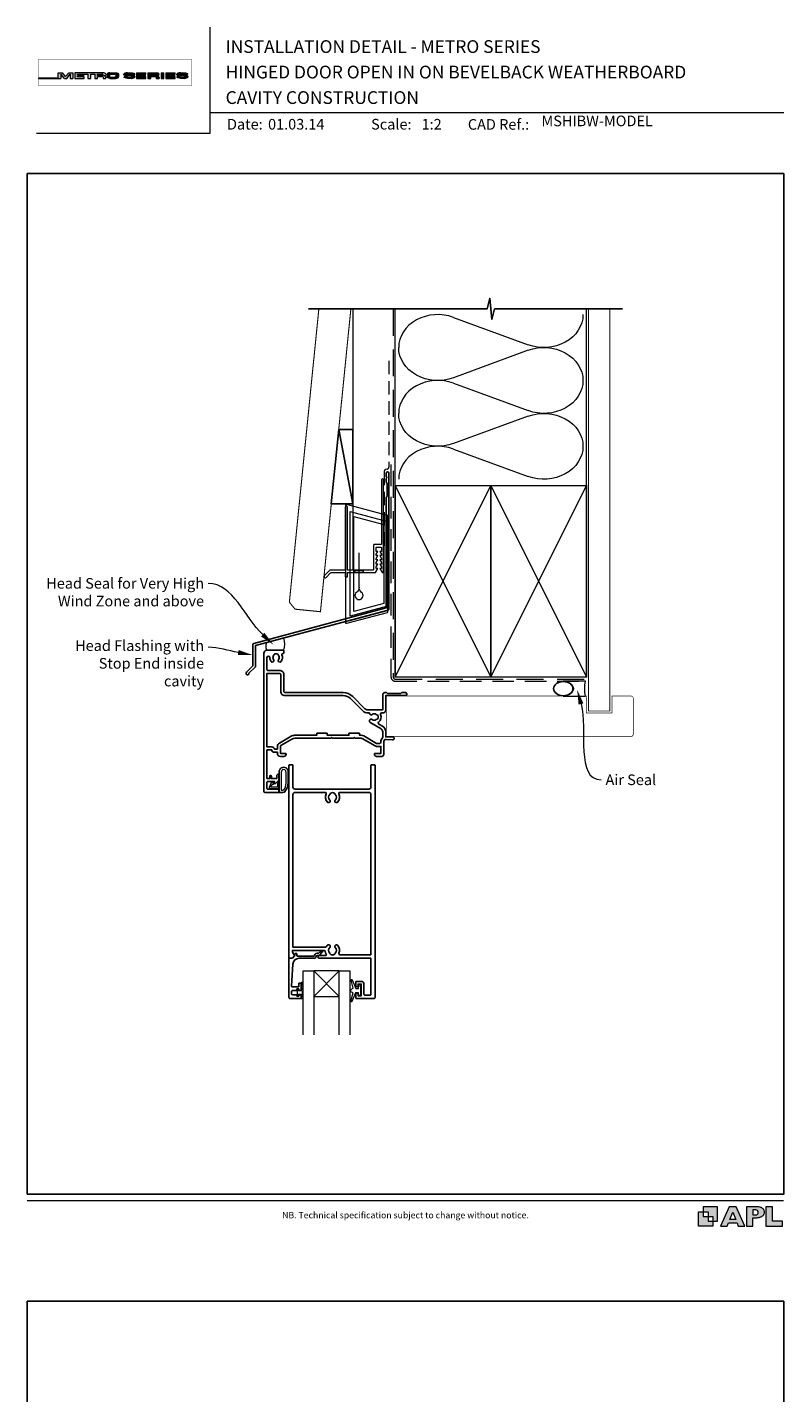
# Model space of a CAD drawing. Units: millimetres. Extents: x 23 to 1863, y -511 to 568.
# Drawn here: x 23 to 379, y -74 to 568 of the extents above; entities that cross this region are included whole.
import ezdxf

# ---------------------------------------------------------------- set-up
doc = ezdxf.new("R2010")
doc.units = ezdxf.units.MM
doc.header["$MEASUREMENT"] = 0
doc.linetypes.add('DASHED', pattern=[19.05, 12.7, -6.35])
doc.layers.get('Defpoints').update_dxf_attribs({"color": 1})
doc.layers.add('APL Joinery', color=2, linetype='Continuous')
doc.styles.add('Arial-Bold', font='arialbd.ttf')
doc.styles.add('Arial-Regular', font='arial.ttf')
doc.styles.add('General notes', font='arial.ttf', dxfattribs={"height": 3.5})

# ---------------------------------------------------------------- blocks, each defined once
blk = doc.blocks.new('foot')
at = {"layer": 'APL Joinery'}
h = blk.add_hatch(color=250, dxfattribs=at)
h.paths.add_polyline_path([(348.11, 6.56), (348.11, 13.32), (341.35, 13.32), (341.35, 11.07), (343.61, 11.07), (343.61, 8.81), (345.86, 8.81), (345.86, 6.56)])
h.paths.add_polyline_path([(345.86, 4.31), (339.1, 4.31), (339.1, 11.07), (341.35, 11.07), (341.35, 8.81), (343.61, 8.81), (343.61, 6.56), (345.86, 6.56)])
h = blk.add_hatch(color=250, dxfattribs=at)
h.paths.add_polyline_path([(349.46, 4.31), (352.6, 4.31), (353.18, 5.78), (357.22, 5.78), (357.8, 4.31), (360.95, 4.31), (356.85, 13.32), (353.55, 13.32)])
h.paths.add_polyline_path([(355.21, 10.9), (356.59, 7.39), (353.82, 7.39)], flags=16)
h.paths.add_polyline_path([(361.61, 4.31), (364.73, 4.31), (364.73, 8.16), (365.06, 8.16), (365.48, 8.15), (365.86, 8.17), (366.32, 8.18), (366.78, 8.22), (367.22, 8.3), (367.63, 8.37), (368.01, 8.47), (368.3, 8.58), (368.58, 8.68), (368.83, 8.81), (369.09, 8.96), (369.29, 9.09), (369.47, 9.26), (369.65, 9.44), (369.81, 9.66), (369.91, 9.83), (370.02, 10.07), (370.09, 10.31), (370.12, 10.5), (370.13, 10.64), (370.13, 10.76), (370.13, 10.95), (370.11, 11.21), (370.06, 11.45), (369.98, 11.66), (369.89, 11.87), (369.8, 12.06), (369.65, 12.26), (369.5, 12.42), (369.29, 12.6), (369.08, 12.76), (368.87, 12.88), (368.63, 12.99), (368.36, 13.09), (368.12, 13.16), (367.88, 13.22), (367.56, 13.28), (367.36, 13.31), (367.23, 13.32), (361.61, 13.32)])
h.paths.add_polyline_path([(364.73, 9.57), (364.73, 11.9), (366.08, 11.9, -1), (366.08, 9.57)], flags=16)
h.paths.add_polyline_path([(370.79, 4.31), (378.68, 4.31), (378.69, 6.55), (373.91, 6.55), (373.91, 13.32), (370.79, 13.32)])
at = {"layer": 'APL Joinery', "color": 7, "lineweight": 9}
for points in [[(23.19, 16.38), (379.17, 16.38)], [(367.23, 13.32), (361.61, 13.32), (361.61, 4.31), (364.73, 4.31), (364.73, 8.16), (365.06, 8.16), (365.48, 8.15), (365.86, 8.17), (366.32, 8.18), (366.78, 8.22), (367.22, 8.3), (367.63, 8.37), (368.01, 8.47), (368.3, 8.58), (368.58, 8.68), (368.83, 8.81), (369.09, 8.96), (369.29, 9.09), (369.47, 9.26), (369.65, 9.44), (369.81, 9.66), (369.91, 9.83), (370.02, 10.07), (370.09, 10.31), (370.12, 10.5), (370.13, 10.64), (370.13, 10.64), (370.13, 10.76), (370.13, 10.95), (370.11, 11.21), (370.06, 11.45), (369.98, 11.66), (369.89, 11.87), (369.8, 12.06), (369.65, 12.26), (369.5, 12.42), (369.29, 12.6), (369.08, 12.76), (368.87, 12.88), (368.63, 12.99), (368.36, 13.09), (368.12, 13.16), (367.88, 13.22), (367.56, 13.28), (367.36, 13.31), (367.23, 13.32), (367.13, 13.32)]]:
    blk.add_lwpolyline(points, dxfattribs=at)
for points in [[(348.11, 6.56), (348.11, 13.32), (341.35, 13.32), (341.35, 11.07), (343.61, 11.07), (343.61, 8.81), (345.86, 8.81), (345.86, 6.56)], [(357.22, 5.78), (357.8, 4.31), (360.95, 4.31), (356.85, 13.32), (353.55, 13.32), (349.46, 4.31), (352.6, 4.31), (353.18, 5.78)], [(373.91, 13.32), (370.79, 13.32), (370.79, 4.31), (378.68, 4.31), (378.69, 6.55), (373.91, 6.55)], [(345.86, 4.31), (339.1, 4.31), (339.1, 11.07), (341.35, 11.07), (341.35, 8.81), (343.61, 8.81), (343.61, 6.56), (345.86, 6.56)], [(353.82, 7.39), (355.21, 10.9), (356.59, 7.39)]]:
    blk.add_lwpolyline(points, close=True, dxfattribs=at)
blk.add_lwpolyline([(366.08, 11.9), (364.73, 11.9), (364.73, 9.57), (366.08, 9.57, 1)], format="xyb", close=True, dxfattribs=at)
at = {"layer": 'APL Joinery', "insert": (201.19, 7.94), "char_height": 3, "width": 356, "attachment_point": 8, "style": 'Arial-Regular'}
blk.add_mtext('{\\C7;NB. Technical specification subject to change without notice.}', dxfattribs=at)
blk = doc.blocks.new('*U56')
at = {"layer": 'APL Joinery', "lineweight": 5}
h = blk.add_hatch(color=8, dxfattribs=at)
h.dxf.hatch_style = 1
h.paths.add_polyline_path([(-69.43, 28.53), (-71.45, 28.53), (-71.45, 26.1), (-80.65, 26.1), (-80.65, 25.92), (-70.16, 25.92), (-70.16, 27.87), (-68.52, 25.92), (-67.41, 25.92), (-65.77, 27.87), (-65.77, 25.92), (-64.48, 25.92), (-64.48, 28.53), (-66.5, 28.53), (-67.97, 26.78)])
h = blk.add_hatch(color=8, dxfattribs=at)
h.dxf.hatch_style = 1
edge = h.paths.add_edge_path()
edge.add_ellipse((-50.03, 27.81), major_axis=(0.988, 0), ratio=0.72686, start_angle=270, end_angle=450)
edge.add_line((-50.03, 28.53), (-63.58, 28.53))
edge.add_line((-63.58, 28.53), (-63.58, 25.92))
edge.add_line((-63.58, 25.92), (-59.21, 25.92))
edge.add_line((-59.21, 25.92), (-59.21, 26.57))
edge.add_line((-59.21, 26.57), (-62.3, 26.57))
edge.add_line((-62.3, 26.57), (-62.3, 27.05))
edge.add_line((-62.3, 27.05), (-59.36, 27.05))
edge.add_line((-59.36, 27.05), (-59.36, 27.53))
edge.add_line((-59.36, 27.53), (-62.3, 27.53))
edge.add_line((-62.3, 27.53), (-62.3, 27.95))
edge.add_line((-62.3, 27.95), (-57.43, 27.95))
edge.add_line((-57.43, 27.95), (-57.43, 25.92))
edge.add_line((-57.43, 25.92), (-56.07, 25.92))
edge.add_line((-56.07, 25.92), (-56.07, 27.95))
edge.add_line((-56.07, 27.95), (-54.25, 27.95))
edge.add_line((-54.25, 27.95), (-54.25, 25.92))
edge.add_line((-54.25, 25.92), (-52.98, 25.92))
edge.add_line((-52.98, 25.92), (-52.98, 26.76))
edge.add_line((-52.98, 26.76), (-50.84, 26.76))
edge.add_ellipse((-50.86, 26.44), major_axis=(0.521, 0), ratio=0.601574, start_angle=360, end_angle=450, ccw=False)
edge.add_line((-50.34, 26.44), (-50.34, 25.92))
edge.add_line((-50.34, 25.92), (-49.04, 25.92))
edge.add_line((-49.04, 25.92), (-49.04, 26.37))
edge.add_ellipse((-50.03, 26.37), major_axis=(0.988, 0), ratio=0.72686, start_angle=360, end_angle=450)
edge = h.paths.add_edge_path(flags=16)
edge.add_ellipse((-50.86, 27.64), major_axis=(0.521, 0), ratio=0.601574, start_angle=270, end_angle=450, ccw=False)
edge.add_line((-50.86, 27.32), (-52.98, 27.32))
edge.add_line((-52.98, 27.32), (-52.98, 27.95))
edge.add_line((-52.98, 27.95), (-50.86, 27.95))
h = blk.add_hatch(color=8, dxfattribs=at)
h.dxf.hatch_style = 1
edge = h.paths.add_edge_path()
edge.add_ellipse((-44.47, 27.81), major_axis=(1.45, 0), ratio=0.493942, start_angle=0, end_angle=90)
edge.add_line((-44.47, 28.53), (-47.08, 28.53))
edge.add_ellipse((-47.08, 27.81), major_axis=(-1.45, 0), ratio=0.493942, start_angle=270, end_angle=360)
edge.add_line((-48.53, 27.81), (-48.53, 26.64))
edge.add_ellipse((-47.08, 26.64), major_axis=(-1.45, 0), ratio=0.493942, start_angle=0, end_angle=90)
edge.add_line((-47.08, 25.92), (-44.47, 25.92))
edge.add_ellipse((-44.47, 26.64), major_axis=(1.45, 0), ratio=0.493942, start_angle=270, end_angle=360)
edge.add_line((-43.01, 26.64), (-43.01, 27.81))
edge = h.paths.add_edge_path(flags=16)
edge.add_ellipse((-44.84, 26.79), major_axis=(0.527, 0), ratio=0.526099, start_angle=270, end_angle=360, ccw=False)
edge.add_line((-44.84, 26.51), (-46.71, 26.51))
edge.add_ellipse((-46.71, 26.79), major_axis=(-0.527, 0), ratio=0.526099, start_angle=0, end_angle=90, ccw=False)
edge.add_line((-47.24, 26.77), (-47.24, 27.68))
edge.add_ellipse((-46.71, 27.66), major_axis=(-0.527, 0), ratio=0.526099, start_angle=270, end_angle=360, ccw=False)
edge.add_line((-46.71, 27.94), (-44.84, 27.94))
edge.add_ellipse((-44.84, 27.66), major_axis=(0.527, 0), ratio=0.526099, start_angle=0, end_angle=90, ccw=False)
edge.add_line((-44.31, 27.68), (-44.31, 26.77))
h = blk.add_hatch(color=8, dxfattribs=at)
h.dxf.hatch_style = 1
edge = h.paths.add_edge_path()
edge.add_ellipse((-38.76, 27.89), major_axis=(-0.387, 0), ratio=0.545551, start_angle=270, end_angle=360, ccw=False)
edge.add_line((-38.76, 28.11), (-37.08, 28.11))
edge.add_ellipse((-37.12, 27.89), major_axis=(0.387, 0), ratio=0.545551, start_angle=0, end_angle=90, ccw=False)
edge.add_line((-36.73, 27.89), (-36.73, 27.8))
edge.add_line((-36.73, 27.8), (-35.41, 27.8))
edge.add_line((-35.41, 27.8), (-35.41, 27.89))
edge.add_ellipse((-37.12, 27.89), major_axis=(1.71, 0), ratio=0.370339, start_angle=0, end_angle=90)
edge.add_line((-37.12, 28.53), (-38.76, 28.53))
edge.add_ellipse((-38.76, 27.89), major_axis=(-1.71, 0), ratio=0.370339, start_angle=270, end_angle=360)
edge.add_line((-40.47, 27.89), (-40.47, 27.59))
edge.add_ellipse((-38.76, 27.59), major_axis=(-1.71, 0), ratio=0.370339, start_angle=0, end_angle=90)
edge.add_line((-38.76, 26.96), (-37.07, 26.96))
edge.add_ellipse((-37.11, 26.75), major_axis=(0.387, 0), ratio=0.545551, start_angle=0, end_angle=90, ccw=False)
edge.add_line((-36.72, 26.75), (-36.72, 26.53))
edge.add_ellipse((-37.11, 26.55), major_axis=(0.387, 0), ratio=0.545551, start_angle=270, end_angle=360, ccw=False)
edge.add_line((-37.11, 26.34), (-38.79, 26.34))
edge.add_ellipse((-38.75, 26.55), major_axis=(-0.387, 0), ratio=0.545551, start_angle=0, end_angle=90, ccw=False)
edge.add_line((-39.14, 26.55), (-39.14, 26.65))
edge.add_line((-39.14, 26.65), (-40.46, 26.65))
edge.add_line((-40.46, 26.65), (-40.46, 26.55))
edge.add_ellipse((-38.75, 26.55), major_axis=(-1.71, 0), ratio=0.370339, start_angle=0, end_angle=90)
edge.add_line((-38.75, 25.92), (-37.11, 25.92))
edge.add_ellipse((-37.11, 26.55), major_axis=(1.71, 0), ratio=0.370339, start_angle=270, end_angle=360)
edge.add_line((-35.4, 26.55), (-35.4, 26.86))
edge.add_ellipse((-37.11, 26.86), major_axis=(1.71, 0), ratio=0.370339, start_angle=0, end_angle=90)
edge.add_line((-37.11, 27.49), (-38.76, 27.49))
edge.add_ellipse((-38.76, 27.7), major_axis=(-0.387, 0), ratio=0.545551, start_angle=0, end_angle=90, ccw=False)
edge.add_line((-39.15, 27.7), (-39.15, 27.92))
h = blk.add_hatch(color=8, dxfattribs=at)
h.dxf.hatch_style = 1
h.paths.add_polyline_path([(-33.32, 27.95), (-30.22, 27.95), (-30.22, 28.53), (-34.59, 28.53), (-34.59, 25.92), (-30.22, 25.92), (-30.22, 26.57), (-33.32, 26.57), (-33.32, 27.05), (-30.37, 27.05), (-30.37, 27.53), (-33.32, 27.53)])
h = blk.add_hatch(color=8, dxfattribs=at)
h.dxf.hatch_style = 1
edge = h.paths.add_edge_path()
edge.add_ellipse((-24.96, 27.81), major_axis=(0.988, 0), ratio=0.72686, start_angle=270, end_angle=450)
edge.add_line((-24.96, 28.53), (-29.19, 28.53))
edge.add_line((-29.19, 28.53), (-29.19, 25.92))
edge.add_line((-29.19, 25.92), (-27.91, 25.92))
edge.add_line((-27.91, 25.92), (-27.91, 26.76))
edge.add_line((-27.91, 26.76), (-25.77, 26.76))
edge.add_ellipse((-25.79, 26.44), major_axis=(0.521, 0), ratio=0.601574, start_angle=360, end_angle=450, ccw=False)
edge.add_line((-25.27, 26.44), (-25.27, 25.92))
edge.add_line((-25.27, 25.92), (-23.97, 25.92))
edge.add_line((-23.97, 25.92), (-23.97, 26.37))
edge.add_ellipse((-24.96, 26.37), major_axis=(0.988, 0), ratio=0.72686, start_angle=360, end_angle=450)
edge = h.paths.add_edge_path(flags=16)
edge.add_line((-27.91, 27.95), (-25.79, 27.95))
edge.add_ellipse((-25.79, 27.64), major_axis=(0.521, 0), ratio=0.601574, start_angle=270, end_angle=450, ccw=False)
edge.add_line((-25.79, 27.32), (-27.91, 27.32))
edge.add_line((-27.91, 27.32), (-27.91, 27.95))
h = blk.add_hatch(color=8, dxfattribs=at)
h.dxf.hatch_style = 1
h.paths.add_polyline_path([(-21.76, 28.53), (-23.02, 28.53), (-23.02, 25.92), (-21.76, 25.92)])
h = blk.add_hatch(color=8, dxfattribs=at)
h.dxf.hatch_style = 1
h.paths.add_polyline_path([(-16.56, 27.53), (-19.5, 27.53), (-19.5, 27.95), (-16.41, 27.95), (-16.41, 28.53), (-20.78, 28.53), (-20.78, 25.92), (-16.41, 25.92), (-16.41, 26.57), (-19.5, 26.57), (-19.5, 27.05), (-16.56, 27.05)])
h = blk.add_hatch(color=8, dxfattribs=at)
h.dxf.hatch_style = 1
edge = h.paths.add_edge_path()
edge.add_ellipse((-12.22, 27.89), major_axis=(1.71, 0), ratio=0.370339, start_angle=0, end_angle=90)
edge.add_line((-12.22, 28.53), (-13.86, 28.53))
edge.add_ellipse((-13.86, 27.89), major_axis=(-1.71, 0), ratio=0.370339, start_angle=270, end_angle=360)
edge.add_line((-15.57, 27.89), (-15.57, 27.59))
edge.add_ellipse((-13.86, 27.59), major_axis=(-1.71, 0), ratio=0.370339, start_angle=0, end_angle=90)
edge.add_line((-13.86, 26.96), (-12.2, 26.96))
edge.add_ellipse((-12.21, 26.75), major_axis=(0.387, 0), ratio=0.545551, start_angle=0, end_angle=90, ccw=False)
edge.add_line((-11.83, 26.75), (-11.83, 26.55))
edge.add_ellipse((-12.21, 26.55), major_axis=(0.387, 0), ratio=0.545551, start_angle=270, end_angle=360, ccw=False)
edge.add_line((-12.21, 26.34), (-13.86, 26.34))
edge.add_ellipse((-13.85, 26.55), major_axis=(-0.387, 0), ratio=0.545551, start_angle=0, end_angle=90, ccw=False)
edge.add_line((-14.24, 26.55), (-14.24, 26.65))
edge.add_line((-14.24, 26.65), (-15.56, 26.65))
edge.add_line((-15.56, 26.65), (-15.56, 26.55))
edge.add_ellipse((-13.85, 26.55), major_axis=(-1.71, 0), ratio=0.370339, start_angle=0, end_angle=90)
edge.add_line((-13.85, 25.92), (-12.21, 25.92))
edge.add_ellipse((-12.21, 26.55), major_axis=(1.71, 0), ratio=0.370339, start_angle=270, end_angle=360)
edge.add_line((-10.5, 26.55), (-10.5, 26.86))
edge.add_ellipse((-12.21, 26.86), major_axis=(1.71, 0), ratio=0.370339, start_angle=0, end_angle=90)
edge.add_line((-12.21, 27.49), (-13.86, 27.49))
edge.add_ellipse((-13.86, 27.7), major_axis=(-0.387, 0), ratio=0.545551, start_angle=0, end_angle=90, ccw=False)
edge.add_line((-14.25, 27.7), (-14.25, 27.9))
edge.add_ellipse((-13.86, 27.89), major_axis=(-0.387, 0), ratio=0.545551, start_angle=270, end_angle=360, ccw=False)
edge.add_line((-13.86, 28.11), (-12.21, 28.11))
edge.add_ellipse((-12.22, 27.89), major_axis=(0.387, 0), ratio=0.545551, start_angle=0, end_angle=90, ccw=False)
edge.add_line((-11.83, 27.89), (-11.83, 27.8))
edge.add_line((-11.83, 27.8), (-10.51, 27.8))
edge.add_line((-10.51, 27.8), (-10.51, 27.89))
at = {"layer": 'APL Joinery', "color": 8, "lineweight": 5}
for p, q in [((-80.65, 26.1), (-80.65, 25.92)), ((-80.65, 26.1), (-71.45, 26.1)), ((-80.65, 25.92), (-70.16, 25.92)), ((-71.45, 26.1), (-71.45, 28.53)), ((-71.45, 28.53), (-69.43, 28.53)), ((-68.52, 25.92), (-70.16, 27.87)), ((-70.16, 27.87), (-70.16, 25.92)), ((-67.97, 26.78), (-69.43, 28.53)), ((-68.52, 25.92), (-67.41, 25.92)), ((-67.97, 26.78), (-66.5, 28.53)), ((-67.41, 25.92), (-65.77, 27.87)), ((-66.5, 28.53), (-64.48, 28.53)), ((-65.77, 27.87), (-65.77, 25.92)), ((-65.77, 25.92), (-64.48, 25.92)), ((-64.48, 28.53), (-64.48, 25.92)), ((-40.47, 27.59), (-40.47, 27.89)), ((-39.14, 26.65), (-40.46, 26.65)), ((-40.46, 26.65), (-40.46, 26.55)), ((-39.15, 27.89), (-39.15, 27.7)), ((-39.14, 26.55), (-39.14, 26.65)), ((-38.76, 28.53), (-37.12, 28.53)), ((-37.12, 28.11), (-38.76, 28.11)), ((-37.11, 26.96), (-38.76, 26.96)), ((-37.12, 28.11), (-38.75, 28.11)), ((-37.11, 27.49), (-38.75, 27.49)), ((-38.75, 26.34), (-37.12, 26.34)), ((-37.11, 25.92), (-38.75, 25.92)), ((-37.11, 25.92), (-38.75, 25.92)), ((-36.73, 27.89), (-36.73, 27.8)), ((-36.73, 27.8), (-35.41, 27.8)), ((-36.72, 26.55), (-36.72, 26.75)), ((-35.41, 27.8), (-35.41, 27.89)), ((-35.4, 26.86), (-35.4, 26.55)), ((-34.59, 28.53), (-34.59, 25.92)), ((-34.59, 28.53), (-30.22, 28.53)), ((-34.59, 25.92), (-30.22, 25.92)), ((-33.32, 27.53), (-33.32, 27.95)), ((-33.32, 27.95), (-30.22, 27.95)), ((-30.37, 27.53), (-33.32, 27.53)), ((-33.32, 26.57), (-33.32, 27.05)), ((-33.32, 27.05), (-30.37, 27.05)), ((-30.22, 26.57), (-33.32, 26.57)), ((-30.37, 27.05), (-30.37, 27.53)), ((-30.22, 27.95), (-30.22, 28.53)), ((-30.22, 25.92), (-30.22, 26.57)), ((-29.19, 28.53), (-29.19, 25.92)), ((-29.19, 28.53), (-24.96, 28.53)), ((-29.19, 25.92), (-27.91, 25.92)), ((-27.91, 27.95), (-27.91, 27.32)), ((-27.91, 27.95), (-25.79, 27.95)), ((-27.91, 27.32), (-25.79, 27.32)), ((-27.91, 25.92), (-27.91, 26.76)), ((-27.91, 26.76), (-25.79, 26.76)), ((-25.27, 26.44), (-25.27, 25.92)), ((-25.27, 25.92), (-23.97, 25.92)), ((-23.97, 26.37), (-23.97, 25.92)), ((-23.02, 28.53), (-23.02, 25.92)), ((-23.02, 28.53), (-21.76, 28.53)), ((-23.02, 25.92), (-21.76, 25.92)), ((-21.76, 25.92), (-21.76, 28.53)), ((-20.78, 28.53), (-20.78, 25.92)), ((-20.78, 28.53), (-16.41, 28.53)), ((-20.78, 25.92), (-16.41, 25.92)), ((-19.5, 27.53), (-19.5, 27.95)), ((-19.5, 27.95), (-16.41, 27.95)), ((-16.56, 27.53), (-19.5, 27.53)), ((-19.5, 26.57), (-19.5, 27.05)), ((-19.5, 27.05), (-16.56, 27.05)), ((-16.41, 26.57), (-19.5, 26.57)), ((-16.56, 27.05), (-16.56, 27.53)), ((-16.41, 27.95), (-16.41, 28.53)), ((-16.41, 25.92), (-16.41, 26.57)), ((-12.22, 28.11), (-13.86, 28.11)), ((-12.21, 25.92), (-13.85, 25.92))]:
    blk.add_line(p, q, dxfattribs=at)
at = {"layer": 'APL Joinery', "color": 8, "lineweight": 5, "const_width": 0.161}
blk.add_lwpolyline([(-80.65, 22.45), (-8.74, 22.45), (-8.74, 34.93), (-80.65, 34.93)], close=True, dxfattribs=at)
at = {"layer": 'APL Joinery', "color": 8, "lineweight": 5}
for points in [[(-50.03, 28.53), (-63.58, 28.53), (-63.58, 25.92), (-59.21, 25.92), (-59.21, 26.57), (-62.3, 26.57), (-62.3, 27.05), (-59.36, 27.05), (-59.36, 27.53), (-62.3, 27.53), (-62.3, 27.95), (-57.43, 27.95), (-57.43, 25.92), (-56.07, 25.92), (-56.07, 27.95), (-54.25, 27.95), (-54.25, 25.92), (-52.98, 25.92), (-52.98, 26.76), (-50.86, 26.76)], [(-50.86, 27.32), (-52.98, 27.32), (-52.98, 27.95), (-50.86, 27.95)], [(-50.34, 26.44), (-50.34, 25.92), (-49.04, 25.92), (-49.04, 26.37)], [(-48.53, 27.81), (-48.53, 26.64)], [(-47.24, 27.66), (-47.24, 26.79)], [(-47.08, 28.53), (-44.47, 28.53)], [(-47.08, 25.92), (-44.47, 25.92)], [(-46.71, 27.94), (-44.84, 27.94)], [(-46.71, 26.51), (-44.84, 26.51)], [(-44.31, 27.66), (-44.31, 26.79)], [(-43.01, 27.81), (-43.01, 26.64)], [(-40.47, 27.59), (-40.47, 27.89)], [(-39.14, 26.55), (-39.14, 26.65), (-40.46, 26.65), (-40.46, 26.55)], [(-39.15, 27.89), (-39.15, 27.7)], [(-38.76, 28.53), (-37.12, 28.53)], [(-37.11, 26.96), (-38.76, 26.96)], [(-37.11, 27.49), (-38.75, 27.49)], [(-38.75, 26.34), (-37.12, 26.34)], [(-36.73, 27.89), (-36.73, 27.8), (-35.41, 27.8), (-35.41, 27.89)], [(-36.72, 26.55), (-36.72, 26.75)], [(-35.4, 26.86), (-35.4, 26.55)], [(-15.57, 27.59), (-15.57, 27.89)], [(-14.24, 26.55), (-14.24, 26.65), (-15.56, 26.65), (-15.56, 26.55)], [(-14.25, 27.89), (-14.25, 27.7)], [(-13.86, 28.53), (-12.22, 28.53)], [(-12.21, 26.96), (-13.86, 26.96)], [(-12.21, 27.49), (-13.85, 27.49)], [(-13.85, 26.34), (-12.22, 26.34)], [(-11.83, 27.89), (-11.83, 27.8), (-10.51, 27.8), (-10.51, 27.89)], [(-11.83, 26.55), (-11.83, 26.75)], [(-10.5, 26.86), (-10.5, 26.55)]]:
    blk.add_lwpolyline(points, dxfattribs=at)
for centre, major_axis, ratio, start_param, end_param in [((-50.86, 27.64), (0.521, 0), 0.601574, 4.712389, 7.853982), ((-50.86, 26.44), (0.521, 0), 0.601574, 6.283185, 7.853982), ((-50.03, 27.81), (0.988, 0), 0.72686, 4.712389, 7.853982), ((-50.03, 26.37), (0.988, 0), 0.72686, 6.283185, 7.853982), ((-47.08, 27.81), (-1.45, 0), 0.493942, 4.712389, 6.283185), ((-46.71, 26.79), (-0.527, 0), 0.526099, 0, 1.570796), ((-44.84, 27.66), (0.527, 0), 0.526099, 0, 1.570796), ((-44.47, 26.64), (1.45, 0), 0.493942, 4.712389, 6.283185), ((-38.76, 27.89), (-1.71, 0), 0.370339, 4.712389, 6.283185), ((-38.76, 27.89), (-1.71, 0), 0.370339, 4.712389, 6.283185), ((-38.76, 27.89), (-0.387, 0), 0.545551, 4.712389, 6.283185), ((-38.76, 27.89), (-0.387, 0), 0.545551, 4.712389, 6.283185), ((-37.11, 26.55), (1.71, 0), 0.370339, 4.712389, 6.283185), ((-37.11, 26.55), (0.387, 0), 0.545551, 4.712389, 6.283185), ((-37.11, 26.55), (1.71, 0), 0.370339, 4.712389, 6.283185), ((-37.11, 26.55), (0.387, 0), 0.545551, 4.712389, 6.283185), ((-25.79, 27.64), (0.521, 0), 0.601574, 4.712389, 7.853982), ((-25.79, 26.44), (0.521, 0), 0.601574, 6.283185, 7.853982), ((-24.96, 27.81), (0.988, 0), 0.72686, 4.712389, 7.853982), ((-24.96, 26.37), (0.988, 0), 0.72686, 6.283185, 7.853982), ((-13.86, 27.89), (-1.71, 0), 0.370339, 4.712389, 6.283185), ((-13.86, 27.89), (-0.387, 0), 0.545551, 4.712389, 6.283185), ((-12.21, 26.55), (1.71, 0), 0.370339, 4.712389, 6.283185), ((-12.21, 26.55), (0.387, 0), 0.545551, 4.712389, 6.283185)]:
    blk.add_ellipse(centre, major_axis=major_axis, ratio=ratio, start_param=start_param, end_param=end_param, dxfattribs=at)
at = {"layer": 'APL Joinery', "color": 8, "lineweight": 5, "extrusion": (0, 0, -1)}
for centre, major_axis, ratio, start_param, end_param in [((-47.08, 26.64), (-1.45, 0), 0.493942, 4.712389, 6.283185), ((-46.71, 27.66), (-0.527, 0), 0.526099, 0, 1.570796), ((-44.84, 26.79), (0.527, 0), 0.526099, 0, 1.570796), ((-44.47, 27.81), (1.45, 0), 0.493942, 4.712389, 6.283185), ((-38.76, 27.59), (-1.71, 0), 0.370339, 4.712389, 6.283185), ((-38.76, 27.59), (-1.71, 0), 0.370339, 4.712389, 6.283185), ((-38.75, 26.55), (-1.71, 0), 0.370339, 4.712389, 6.283185), ((-38.75, 26.55), (-1.71, 0), 0.370339, 4.712389, 6.283185), ((-38.76, 27.7), (-0.387, 0), 0.545551, 4.712389, 6.283185), ((-38.76, 27.7), (-0.387, 0), 0.545551, 4.712389, 6.283185), ((-38.75, 26.55), (-0.387, 0), 0.545551, 4.712389, 6.283185), ((-38.75, 26.55), (-0.387, 0), 0.545551, 4.712389, 6.283185), ((-37.12, 27.89), (1.71, 0), 0.370339, 4.712389, 6.283185), ((-37.12, 27.89), (1.71, 0), 0.370339, 4.712389, 6.283185), ((-37.12, 27.89), (0.387, 0), 0.545551, 4.712389, 6.283185), ((-37.12, 27.89), (0.387, 0), 0.545551, 4.712389, 6.283185), ((-37.11, 26.86), (1.71, 0), 0.370339, 4.712389, 6.283185), ((-37.11, 26.86), (1.71, 0), 0.370339, 4.712389, 6.283185), ((-37.11, 26.75), (0.387, 0), 0.545551, 4.712389, 6.283185), ((-37.11, 26.75), (0.387, 0), 0.545551, 4.712389, 6.283185), ((-13.86, 27.59), (-1.71, 0), 0.370339, 4.712389, 6.283185), ((-13.85, 26.55), (-1.71, 0), 0.370339, 4.712389, 6.283185), ((-13.86, 27.7), (-0.387, 0), 0.545551, 4.712389, 6.283185), ((-13.85, 26.55), (-0.387, 0), 0.545551, 4.712389, 6.283185), ((-12.22, 27.89), (1.71, 0), 0.370339, 4.712389, 6.283185), ((-12.22, 27.89), (0.387, 0), 0.545551, 4.712389, 6.283185), ((-12.21, 26.86), (1.71, 0), 0.370339, 4.712389, 6.283185), ((-12.21, 26.75), (0.387, 0), 0.545551, 4.712389, 6.283185)]:
    blk.add_ellipse(centre, major_axis=major_axis, ratio=ratio, start_param=start_param, end_param=end_param, dxfattribs=at)
blk = doc.blocks.new('drop1')
at = {"layer": 'APL Joinery', "color": 8, "linetype": 'DASHED', "lineweight": 9, "ltscale": 20}
blk.add_lwpolyline([(0, -8.09), (0, 8.09)], dxfattribs=at)
at = {"layer": 'APL Joinery', "color": 2, "lineweight": 25}
blk.add_lwpolyline([(-2, -1.2), (2, -1.2), (2, 0), (-2, 0)], close=True, dxfattribs=at)
at = {"layer": 'APL Joinery', "color": 8, "linetype": 'Continuous', "lineweight": 9, "ltscale": 0.2}
blk.add_lwpolyline([(0, -8.1, -0.232217), (-1.17, -10.47, 2.918303), (1.17, -10.46, -0.232153), (0, -8.09)], format="xyb", dxfattribs=at)
blk = doc.blocks.new('A$C2B462F2B')
at = {"layer": 'APL Joinery', "color": 8, "lineweight": 0}
for p, q in [((0.78, 48.79), (0.78, -7.07)), ((3.03, 48.37), (1.47, 48.79)), ((20.63, 43.65), (3.03, 48.37)), ((20.78, -1.73), (20.78, 43.46)), ((1.47, -7.06), (20.63, -1.93))]:
    blk.add_line(p, q, dxfattribs=at)
at = {"layer": 'APL Joinery', "color": 250, "lineweight": 0}
for p, q in [((2.98, -3.76), (2.98, 45.49)), ((2.98, 45.49), (20.58, 40.77)), ((4.75, -1.45), (4.75, 43.18)), ((4.75, 43.18), (18.81, 39.41)), ((18.81, 39.41), (18.81, 2.31)), ((20.58, 40.77), (20.58, 0.95)), ((20.58, 0.95), (2.98, -3.76)), ((2.98, -4.29), (20.58, 0.43)), ((18.81, 2.31), (4.75, -1.45)), ((2.98, -5.71), (20.58, -1))]:
    blk.add_line(p, q, dxfattribs=at)
at = {"layer": 'APL Joinery', "color": 8, "lineweight": 0}
for centre, start, end in [((20.58, 43.46), 0, 75), ((20.58, -1.73), 285, 0)]:
    blk.add_arc(centre, 0.2, start, end, dxfattribs=at)
at = {"layer": 'APL Joinery', "color": 8, "lineweight": 0, "extrusion": (0, 0, -1)}
for centre, major_axis, start_param, end_param in [((1.59, 48.55), (-0.812, 0.263), 6.20913, 7.630923), ((1.59, -6.82), (-0.812, -0.263), 4.935448, 6.357241)]:
    blk.add_ellipse(centre, major_axis=major_axis, ratio=0.228742, start_param=start_param, end_param=end_param, dxfattribs=at)
blk = doc.blocks.new('sealant')
at = {"layer": 'APL Joinery', "color": 9, "lineweight": 20}
blk.add_lwpolyline([(-10.46, -7), (0, -7, -0.106806), (0, 0), (-10.46, 0)], format="xyb", dxfattribs=at)
at = {"layer": 'APL Joinery', "color": 9, "lineweight": 20, "extrusion": (0, 0, -1)}
blk.add_ellipse((-10.46, -3.5), major_axis=(4.77, 0), ratio=0.733157, start_param=-1.570796, end_param=1.570796, dxfattribs=at)
at = {"layer": 'APL Joinery', "color": 7, "lineweight": 25}
blk.add_ellipse((-10.46, -3.5), major_axis=(-4.56, 0), ratio=0.728665, dxfattribs=at)

msp = doc.modelspace()

# ---------------------------------------------------------------- linework, layer by layer
at = {"layer": 'APL Joinery', "color": 8, "lineweight": 13}
msp.add_line((176.36, 435.89), (176.36, 312.96), dxfattribs=at)
at = {"layer": 'APL Joinery', "color": 250, "lineweight": 5}
for p, q in [((223.83, 431.88), (258.88, 418.99)), ((258.88, 416.39), (223.83, 403.5)), ((223.83, 400.9), (258.88, 388.01)), ((258.88, 385.41), (223.83, 372.52)), ((223.83, 369.92), (258.88, 357.03))]:
    msp.add_line(p, q, dxfattribs=at)
at = {"layer": 'APL Joinery', "color": 252, "lineweight": 9}
for p, q in [((170.04, 112.34), (158.04, 124.34)), ((158.04, 112.34), (170.04, 124.34))]:
    msp.add_line(p, q, dxfattribs=at)
at = {"layer": 'APL Joinery', "color": 7, "lineweight": 9}
for points in [[(109.17, 568.37), (109.17, 518.43), (27.53, 518.43)], [(109.17, 528.23), (379.19, 528.23)]]:
    msp.add_lwpolyline(points, dxfattribs=at)
at = {"layer": 'APL Joinery', "color": 9, "ltscale": 0.7}
for points in [[(196.36, 435.89), (239.61, 435.89), (240.86, 440.89), (241.86, 430.89), (243.11, 435.89), (286.36, 435.89)], [(286.36, 435.89), (303.36, 435.89)]]:
    msp.add_lwpolyline(points, dxfattribs=at)
at = {"layer": 'APL Joinery', "color": 7, "lineweight": 30, "const_width": 0.5}
msp.add_lwpolyline([(160.41, 435.89), (146.54, 297.86), (149.22, 294.58), (161.16, 293.38), (175.48, 435.89)], dxfattribs=at)
at = {"layer": 'APL Joinery', "color": 9}
msp.add_lwpolyline([(196.36, 435.89), (155.56, 435.89)], dxfattribs=at)
at = {"layer": 'APL Joinery', "color": 8, "linetype": 'DASHED', "lineweight": 5}
msp.add_lwpolyline([(195.36, 435.89), (195.36, 262.68, 0.414214), (196.36, 261.68), (286.36, 261.68)], format="xyb", dxfattribs=at)
at = {"layer": 'APL Joinery', "color": 250, "lineweight": 13}
for points in [[(196.36, 352.68), (196.36, 435.89)], [(286.36, 352.68), (286.36, 435.89)]]:
    msp.add_lwpolyline(points, dxfattribs=at)
at = {"layer": 'APL Joinery', "color": 7, "lineweight": 25}
for points, const_width in [([(297.36, 435.89), (297.36, 246.68), (287.36, 246.68), (287.36, 435.89)], 0.4), ([(254.79, 234.68), (192.14, 234.68), (192.14, 253.68), (254.79, 253.68)], 0.3)]:
    msp.add_lwpolyline(points, dxfattribs=dict(at, const_width=const_width))
at = {"layer": 'APL Joinery', "color": 7, "linetype": 'DASHED', "lineweight": 13, "ltscale": 0.5}
msp.add_lwpolyline([(193.36, 411.46), (193.36, 361.46, -0.339454), (192.62, 360.49), (191.9, 360.3, 0.339454), (191.16, 359.33), (191.16, 324.26)], format="xyb", dxfattribs=at)
at = {"layer": 'APL Joinery', "color": 7}
msp.add_lwpolyline([(166.26, 344.11), (176.36, 344.11), (176.36, 379.11), (169.78, 379.11)], close=True, dxfattribs=at)
at = {"layer": 'APL Joinery', "color": 250}
for points in [[(176.36, 344.11), (169.78, 379.11)], [(241.36, 262.68), (241.36, 352.68)], [(241.36, 262.68), (241.36, 352.68)]]:
    msp.add_lwpolyline(points, dxfattribs=at)
at = {"layer": 'APL Joinery', "color": 7, "linetype": 'DASHED', "lineweight": 13, "ltscale": 0.8}
msp.add_lwpolyline([(194.36, 362.68), (194.36, 262.68, 0.414214), (196.36, 260.68), (285.91, 260.68)], format="xyb", dxfattribs=at)
at = {"layer": 'APL Joinery', "color": 2, "lineweight": 25}
for points in [[(193.36, 294.65), (193.36, 358.66, 1), (192.16, 358.66), (192.16, 356.86), (192.56, 356.46), (192.16, 356.06), (192.16, 354.26), (192.56, 353.86), (192.56, 347.66), (192.16, 347.26), (192.16, 295.18), (129.75, 278.46, 0.339454), (129.37, 277.98), (129.37, 267.94), (126.33, 264.9, 1.488372), (127.53, 264.4), (130.43, 267.3, 0.198912), (130.57, 267.65), (130.57, 277.44), (192.99, 294.16, 0.339454)], [(176.69, 233.83), (166.89, 233.83), (166.49, 234.23), (166.09, 233.83), (149.06, 233.83, 0.131652), (148.06, 233.56), (142.54, 230.38, 0.267949), (142.29, 229.94), (142.29, 226.73), (144.69, 226.73, -0.414214), (144.99, 226.43), (144.99, 226.33, -0.414214), (143.99, 225.33), (142.29, 225.33, -0.414214), (140.89, 226.73), (140.89, 227.33), (139.09, 227.33, -0.414214), (138.29, 228.13), (138.29, 228.33), (135.99, 228.33), (135.99, 214.83), (137.29, 214.83), (137.29, 215.84, -0.356394), (137.69, 216.33, -0.356394), (138.09, 215.84), (138.09, 214.83), (140.59, 214.83), (140.59, 216.13, -0.414214), (141.39, 216.93, -0.414214), (141.59, 216.73), (141.59, 214.16, -0.198912), (141.53, 214.02), (140.02, 212.51, -0.668179), (139.59, 212.68), (139.59, 213.43), (136.24, 213.43, 0.414214), (135.99, 213.18), (135.99, 210.18, 0.414214), (136.24, 209.93), (141.34, 209.93, -0.414214), (141.59, 209.68), (141.59, 208.58, -0.414214), (141.34, 208.33), (135.09, 208.33, -0.414198), (134.59, 208.83), (134.59, 273.83, -0.414214), (136.09, 275.33), (143.69, 275.33, -0.414214), (143.89, 275.13), (143.89, 273.93, -0.414214), (143.69, 273.73), (143.5, 273.73, 0.540072), (143.04, 273.03, -0.278798), (142.62, 269.96, -1), (141.47, 270.88, 0.352396), (141.47, 272.79, -0.121223), (141.32, 273.11, 0.239438), (141.05, 273.47, 0.221471), (139.52, 273.47, 0.238794), (139.25, 273.11, -0.118921), (139.1, 272.79, 0.352819), (139.1, 270.88, -1.158295), (137.81, 270.14, -0.151716), (137.29, 271.84, 1), (135.99, 271.84), (135.99, 266.23, 0.414219), (136.49, 265.73), (141.99, 265.73, -0.414219), (143.89, 263.83), (143.89, 255.83, 0.414219), (144.39, 255.33), (171.8, 255.33, -0.198911), (176.33, 253.46), (182.04, 247.74, 0.198906), (183.46, 247.16), (190.49, 247.16), (190.49, 254.33, -0.414209), (191.49, 255.33), (192.29, 255.33), (192.69, 254.93), (198.99, 254.93), (199.39, 255.33), (201.19, 255.33, -1), (201.19, 253.93), (191.89, 253.93), (191.89, 247.16, -0.414214), (190.49, 245.76), (189.9, 245.76, 0.535365), (189.44, 245.06, -0.330819), (188.52, 241.36, 0.523732), (188.59, 240.54), (190.39, 239.5, -0.267949), (191.89, 236.91), (191.89, 234.43), (195.19, 234.43, -1.044749), (195.12, 233.04), (192.08, 233.3, 0.440088), (190.99, 232.31), (190.99, 226.33, -0.414214), (189.99, 225.33), (187.59, 225.33, -0.414214), (186.59, 226.33), (186.59, 226.43, -0.414214), (186.89, 226.73), (189.59, 226.73), (189.59, 230.03), (187.59, 230.03, -0.131652), (186.89, 230.22), (180.86, 233.7, 0.131652), (180.36, 233.83), (177.49, 233.83), (177.09, 234.23)], [(184.2, 245.67, 0.043357), (184.19, 245.76), (183.46, 245.76, -0.198906), (181.05, 246.75), (175.34, 252.47, 0.198911), (171.8, 253.93), (144.39, 253.93, -0.414219), (142.49, 255.83), (142.49, 263.83, 0.414219), (141.99, 264.33), (135.99, 264.33), (135.99, 229.73), (138.29, 229.73, -0.331679), (139.63, 228.73), (140.89, 228.73), (140.89, 229.94, -0.267949), (141.84, 231.59), (147.36, 234.78, -0.131652), (149.06, 235.23), (159.39, 235.23), (159.39, 236.03, -0.414214), (159.59, 236.23), (164.19, 236.23, -0.414214), (164.39, 236.03), (164.39, 235.23), (174.59, 235.23), (174.59, 236.03, -0.414214), (174.79, 236.23), (179.39, 236.23, -0.414214), (179.59, 236.03), (179.59, 235.23), (180.36, 235.23, -0.131652), (181.56, 234.91), (187.59, 231.43), (189.11, 231.43, 0.447872), (189.6, 231.99, -0.234724), (190.33, 234, 0.204972), (190.49, 234.36), (190.49, 236.91, 0.267949), (189.69, 238.29), (184.89, 241.06, -0.034785), (184.52, 241.31, -1), (185.55, 242.63, 0.344012), (187.43, 242.63, -0.113915), (187.77, 242.79, 0.234546), (188.12, 243.06, 0.223785), (188.12, 244.6, 0.234546), (187.77, 244.88, -0.113915), (187.43, 245.03, 0.344012), (185.55, 245.03, -0.614971)], [(181.64, 118.14), (181.64, 113.44, 0.414214), (182.14, 112.94), (184.64, 112.94, 0.414214), (184.94, 113.24), (184.94, 130.34), (160.59, 130.34, -1), (160.59, 131.54), (163.46, 131.54, 0.58439), (163.89, 132.3, -0.098585), (163.43, 133.56, 0.370481), (162.93, 133.99), (147.97, 133.99), (147.97, 133.49, 0.133369), (148.04, 133.23), (148.96, 131.64, -0.339372), (148.93, 131.39), (148.93, 131.39), (147.93, 130.39, -0.198932), (147.79, 130.34), (146.54, 130.34, -0.414214), (146.34, 130.54), (146.34, 221.13, -0.414214), (146.54, 221.33), (148.04, 221.33, -0.414214), (148.24, 221.13), (148.24, 210.93, 0.414214), (149.24, 209.93), (183.94, 209.93, 0.414214), (184.94, 210.93), (184.94, 221.13, -0.414214), (185.14, 221.33), (186.64, 221.33, -0.414214), (186.84, 221.13), (186.84, 111.84, -0.414214), (186.34, 111.34), (178.04, 111.34, -0.414214), (177.84, 111.54), (177.84, 113.39, -1), (178.84, 113.39), (178.84, 112.64), (180.34, 112.64), (180.34, 118.14), (178.84, 118.14), (178.84, 117.39, -1), (177.84, 117.38), (177.84, 119.24, -0.414214), (178.04, 119.44), (180.34, 119.44, -0.414214)], [(165.72, 132.44, 0.133918), (165.52, 132.78, -0.410535), (165.52, 135.38, 1), (164.45, 136.44, 0.058013), (163.98, 135.83, -0.261604), (163.55, 135.59), (148.24, 135.59), (148.24, 207.33, -0.414214), (149.24, 208.33), (163.41, 208.33, -0.560232), (163.85, 207.61, 0.323355), (164.45, 203.73, 1), (165.52, 204.78, -0.410535), (165.52, 207.38, 0.133918), (165.72, 207.73, -0.236068), (166.01, 208.07, -0.201094), (167.67, 208.07, -0.236068), (167.96, 207.73, 0.133918), (168.15, 207.38, -0.410535), (168.15, 204.78, 1), (169.22, 203.73, 0.323355), (169.82, 207.61, -0.560232), (170.27, 208.33), (183.94, 208.33, -0.414214), (184.94, 207.33), (184.94, 131.94), (170.32, 131.94, -0.55044), (169.87, 132.65, 0.315109), (169.22, 136.44, 1), (168.15, 135.38, -0.410535), (168.15, 132.78, 0.133918), (167.96, 132.44, -0.236068), (167.67, 132.1, -0.085325), (166.96, 131.94), (166.72, 131.94, -0.085325), (166.01, 132.1, -0.236068)], [(146.84, 111.34), (151.84, 111.34, 0.414214), (152.04, 111.54), (152.04, 112.97, 0.414214), (151.84, 113.17), (151.24, 113.17, 0.414214), (151.04, 112.97), (151.04, 112.62, -0.414214), (150.84, 112.42), (150.24, 112.42, -0.414214), (150.04, 112.62), (150.04, 112.97, 0.414214), (149.84, 113.17), (148.04, 113.17, -0.414214), (147.54, 113.67), (147.54, 114.67, -0.414214), (148.04, 115.17), (149.84, 115.17, 0.414214), (150.04, 115.37), (150.04, 115.72, -0.414214), (150.24, 115.92), (150.84, 115.92, -0.414214), (151.04, 115.72), (151.04, 115.37, 0.414214), (151.24, 115.17), (151.84, 115.17, 0.414214), (152.04, 115.37), (152.04, 118.47, 0.414214), (151.84, 118.67), (151.24, 118.67, 0.414214), (151.04, 118.47), (151.04, 117.12, -0.414214), (150.84, 116.92), (147.78, 116.92, -0.432616), (147.58, 117.13), (148.23, 127.52, -0.396047), (151.22, 130.34), (158.15, 130.34, 0.376399), (159.14, 131.21, -0.354114), (159.6, 131.64), (160.02, 131.64, 0.267949), (161.32, 132.38), (161.57, 132.81, -0.185234), (161.99, 133.15, 0.790041), (161.96, 133.54, 0.245536), (160.9, 133.18), (160.53, 132.79, -0.205475), (160.17, 132.64), (159.57, 132.64, 0.363898), (158.15, 131.34), (150.24, 131.34, -0.414214), (150.04, 131.54), (150.04, 132.36, 0.414214), (149.84, 132.56), (149.24, 132.56, 0.414214), (149.04, 132.36), (149.04, 131.59, -0.198912), (148.98, 131.44), (147.87, 130.34), (146.54, 130.34, 0.414214), (146.34, 130.14), (146.34, 111.84, 0.414214)]]:
    msp.add_lwpolyline(points, format="xyb", close=True, dxfattribs=at)
at = {"layer": 'APL Joinery', "color": 2, "lineweight": 20}
for points in [[(181.31, 312.96), (181.31, 311.76), (186.78, 311.76, 0.267949), (187.04, 311.91), (188.11, 313.76), (187.36, 313.76), (187.36, 314.46), (188.11, 315.76), (187.36, 315.76), (187.36, 316.46), (188.11, 317.76), (187.36, 317.76), (187.36, 318.46), (188.11, 319.76), (187.36, 319.76), (187.36, 320.46), (188.11, 321.76), (187.36, 321.76), (187.36, 323.46, -0.414214), (187.66, 323.76), (189.56, 323.76, -0.414214), (189.86, 323.46), (189.86, 321.76), (189.11, 321.76), (189.86, 320.46), (189.86, 319.76), (189.11, 319.76), (189.86, 318.46), (189.86, 317.76), (189.11, 317.76), (189.86, 316.46), (189.86, 315.76), (189.11, 315.76), (189.86, 314.46), (189.86, 313.76), (189.11, 313.76), (190.18, 311.91, 0.267949), (190.44, 311.76), (190.56, 311.76, 0.414214), (190.86, 312.06), (190.86, 355.46, 1), (189.86, 355.46), (189.86, 325.26, -0.414214), (189.56, 324.96), (186.46, 324.96, 0.414214), (186.16, 324.66), (186.16, 313.26, -0.414214), (185.86, 312.96), (181.31, 312.96)], [(177.31, 312.96), (174.16, 312.96, -0.414214), (173.86, 313.26), (173.86, 342.61, 1), (172.86, 342.61), (172.86, 313.26, -0.414214), (172.56, 312.96), (165.82, 312.96, 0.198912), (165.47, 312.81), (163.03, 310.37, 1), (163.88, 309.53), (165.96, 311.61, -0.198912), (166.32, 311.76), (172.86, 311.76), (172.86, 309.76), (173.86, 309.76), (173.86, 311.76), (177.31, 311.76), (177.31, 312.96)]]:
    msp.add_lwpolyline(points, format="xyb", dxfattribs=at)
at = {"layer": 'APL Joinery', "color": 7, "lineweight": 35, "const_width": 0.7}
for points in [[(196.36, 262.68), (196.36, 352.68), (241.36, 352.68), (241.36, 262.68)], [(241.36, 262.68), (241.36, 352.68), (286.36, 352.68), (286.36, 262.68)]]:
    msp.add_lwpolyline(points, close=True, dxfattribs=at)
at = {"layer": 'APL Joinery', "color": 250, "lineweight": 5}
for points in [[(196.36, 262.68), (241.36, 352.68)], [(196.36, 352.68), (241.36, 262.68)], [(241.36, 262.68), (286.36, 352.68)], [(241.36, 352.68), (286.36, 262.68)]]:
    msp.add_lwpolyline(points, dxfattribs=at)
at = {"layer": 'APL Joinery', "color": 7, "lineweight": -2, "const_width": 0.7}
msp.add_lwpolyline([(241.36, 262.68), (241.36, 352.68), (241.36, 352.68), (241.36, 262.68)], close=True, dxfattribs=at)
at = {"layer": 'APL Joinery', "color": 7, "lineweight": 15}
msp.add_lwpolyline([(135.99, 275.33, -0.227504), (135.99, 278.89), (143.79, 280.98, -0.157544), (143.79, 275.33)], format="xyb", close=True, dxfattribs=at)
at = {"layer": 'APL Joinery', "color": 7, "lineweight": 25, "const_width": 0.3}
msp.add_lwpolyline([(244.48, 253.68), (286.36, 253.68), (286.36, 245.68), (298.36, 245.68), (298.36, 253.68), (307.36, 253.68, -0.414214), (308.36, 252.68), (308.36, 235.68, -0.414214), (307.36, 234.68), (244.48, 234.68)], format="xyb", dxfattribs=at)
at = {"layer": 'APL Joinery', "color": 252, "lineweight": 13}
for points in [[(145.47, 210.26, 0.088639), (146.09, 213.72), (146.09, 217.8, 1.05182), (141.59, 217.8), (141.59, 208.53, 0.414214), (141.79, 208.33), (143.44, 208.33, 0.205583), (144.53, 208.8)], [(145.37, 210.25, 0.088639), (145.99, 213.72), (145.99, 217.8, 1.055378), (141.69, 217.8), (141.69, 208.53, 0.414214), (141.79, 208.43), (143.44, 208.43, 0.205583), (144.46, 208.87)], [(144.99, 213.66), (144.99, 217.8, 1.113548), (142.69, 217.8), (142.69, 209.43), (143.44, 209.43, 0.205583), (143.73, 209.56), (144.37, 210.2, 0.088627)], [(139.43, 212.72, 0.916331), (139.08, 213.08), (138.59, 212.68), (138.72, 212.99, 0.414761), (138.56, 213.38), (138.47, 213.42, 0.414214), (138.07, 213.26), (137.02, 210.68, 0.533839), (137.39, 210.13), (141.59, 210.13), (141.59, 213.63), (141.29, 213.63, 0.414214), (140.89, 213.23), (140.89, 210.83), (137.83, 210.83), (138.33, 212.03, 0.261874), (139.07, 212.3)], [(152.79, 118.97), (152.04, 118.97), (152.04, 114.97), (150.84, 114.97), (150.84, 115.72), (150.24, 115.72), (150.24, 112.62), (150.84, 112.62), (150.84, 113.37), (152.04, 113.37), (152.04, 111.42), (152.79, 111.42, 1), (152.79, 111.92), (152.79, 114.97, 1), (152.79, 115.47), (152.79, 116.14, 1), (152.79, 116.64), (152.79, 117.3, 1), (152.79, 117.8), (152.79, 118.47, 1)], [(179.01, 114.09), (177.72, 114.09), (175.99, 109.98, -0.929342), (175.52, 110.14), (176.51, 114.01), (175.51, 114.59), (175.51, 115.59), (176.53, 116.18), (175.55, 120.03, -0.929342), (176.02, 120.19), (177.74, 116.09), (179.01, 116.09), (179.01, 117.34), (180.01, 117.34), (180.01, 112.84), (179.01, 112.84)]]:
    msp.add_lwpolyline(points, format="xyb", close=True, dxfattribs=at)
at = {"layer": 'APL Joinery', "color": 7, "lineweight": 20}
for points in [[(153.04, 94.34), (153.04, 124.34), (158.04, 124.34), (158.04, 94.34)], [(170.04, 94.34), (170.04, 124.34), (175.04, 124.34), (175.04, 94.34)]]:
    msp.add_lwpolyline(points, dxfattribs=at)
msp.add_lwpolyline([(170.04, 124.34), (158.04, 124.34), (158.04, 112.34), (170.04, 112.34)], close=True, dxfattribs=at)
at = {"layer": 'APL Joinery', "color": 250, "lineweight": 5}
for centre, major_axis, start_param, end_param in [((216.43, 417.69), (18.45, 0), 1.158003, 3.141592), ((216.43, 386.71), (18.45, 0), 1.158003, 3.141592), ((216.43, 355.73), (-18.45, 0), 4.299595, 6.283185)]:
    msp.add_ellipse(centre, major_axis=major_axis, ratio=0.839632, start_param=start_param, end_param=end_param, dxfattribs=at)
at = {"layer": 'APL Joinery', "color": 250, "lineweight": 5, "extrusion": (0, 0, -1)}
for centre, major_axis, start_param, end_param in [((266.28, 433.18), (-18.45, 0), 3.141593, 5.125182), ((216.43, 417.69), (-18.45, 0), 4.299595, 6.283185), ((266.28, 402.2), (18.45, 0), 4.299596, 6.283185), ((266.28, 402.2), (-18.45, 0), 3.141593, 5.125182), ((216.43, 386.71), (-18.45, 0), 4.299595, 6.283185), ((266.28, 371.22), (18.45, 0), 4.299596, 6.283185), ((266.28, 371.22), (-18.45, 0), 3.141593, 5.125182)]:
    msp.add_ellipse(centre, major_axis=major_axis, ratio=0.839632, start_param=start_param, end_param=end_param, dxfattribs=at)
at = {"layer": 'APL Joinery', "color": 7, "lineweight": 5}
for points in [[(134.78, 283.44), (139.08, 277.8), (133.18, 281.74)], [(122.69, 275.33), (129.37, 272.96), (122.28, 273.03)]]:
    msp.add_solid(points, dxfattribs=at)
at = {"layer": 'APL Joinery', "color": 0}
msp.add_solid([(282.66, 249.65), (281.98, 256.72), (284.92, 250.26)], dxfattribs=at)
at = {"layer": 'Defpoints', "color": 8}
for points in [[(23.19, 19.3), (379.19, 19.3), (379.19, 499.58), (23.19, 499.58)], [(23.19, -511.34), (379.19, -511.34), (379.19, -31.06), (23.19, -31.06)]]:
    msp.add_lwpolyline(points, close=True, dxfattribs=at)

# ---------------------------------------------------------------- block references
at = {"layer": 'APL Joinery'}
for name, p in [('*U56', (109.17, 518.43)), ('A$C2B462F2B', (172.16, 295)), ('drop1', (179.31, 312.96))]:
    msp.add_blockref(name, p, dxfattribs=at)
at = {"layer": 'APL Joinery', "color": 8}
for name, p in [('sealant', (285.91, 260.68)), ('foot', (0, 0))]:
    msp.add_blockref(name, p, dxfattribs=at)

# ---------------------------------------------------------------- texts
at = {"layer": 'APL Joinery', "color": 7, "style": 'Arial-Bold'}
for s, height, p in [('INSTALLATION DETAIL - METRO SERIES', 6, (116.52, 556.31)), ('HINGED DOOR OPEN IN ON BEVELBACK WEATHERBOARD', 6, (116.52, 544.31)), ('CAVITY CONSTRUCTION', 6, (116.52, 532.31)), ('Date:', 5, (117.19, 520.26)), ('Scale:', 5, (185.02, 520.26)), ('CAD Ref.:', 5, (230.54, 520.18))]:
    msp.add_text(s, height=height, dxfattribs=at).set_placement(p)
at = {"layer": 'APL Joinery', "color": 7, "insert": (265.19, 520.26), "char_height": 5, "attachment_point": 7, "style": 'Arial-Regular'}
msp.add_mtext('MSHIBW-MODEL', dxfattribs=at)
at = {"layer": 'APL Joinery', "color": 7, "char_height": 5, "attachment_point": 7, "style": 'Arial-Regular'}
for s, width, insert in [('01.03.14', 45.8533, (136.5, 520.26)), ('1:2', 19.0892, (208.76, 520.26))]:
    msp.add_mtext_dynamic_manual_height_columns(s, width=width, gutter_width=25, heights=[0], dxfattribs=dict(at, insert=insert))

# ---------------------------------------------------------------- next in the draw order: texts
at = {"layer": 'APL Joinery', "color": 3, "lineweight": 5, "char_height": 5, "attachment_point": 3, "style": 'General notes', "bg_fill": 3, "box_fill_scale": 1.5, "bg_fill_color": 9, "bg_fill_transparency": 0}
for s, insert, width in [('{\\C7;Head Seal for Very High Wind Zone and above}', (106.38, 309.23), 77.8387), ('{\\C7;Head Flashing with Stop End inside cavity}', (106.38, 279.92), 69.9676)]:
    msp.add_mtext(s, dxfattribs=dict(at, insert=insert, width=width))
at = {"layer": 'APL Joinery', "color": 3, "insert": (295.34, 216.8), "char_height": 5, "width": 38.3679, "attachment_point": 1, "style": 'General notes', "bg_fill": 3, "box_fill_scale": 1.5, "bg_fill_color": 9, "bg_fill_transparency": 0}
msp.add_mtext('{\\C0;Air Seal}', dxfattribs=at)

# ---------------------------------------------------------------- next in the draw order: linework, layer by layer
at = {"layer": 'APL Joinery', "color": 7, "linetype": 'ByBlock', "lineweight": 13, "end_tangent": (-1, 0)}
for points, start_tangent in [([(133.98, 282.59), (108.38, 306.69)], (-0.728237, 0.685326)), ([(122.48, 274.18), (108.38, 276.69)], (-0.984601, 0.174818))]:
    msp.add_spline(points, degree=3, dxfattribs=dict(at, start_tangent=start_tangent))
at = {"layer": 'APL Joinery', "color": 0, "linetype": 'ByBlock', "lineweight": 13, "start_tangent": (0.258464, -0.966021), "end_tangent": (1, 0)}
msp.add_spline([(283.79, 249.96), (293.34, 214.25)], degree=3, dxfattribs=at)

doc.saveas('drawing.dxf')
